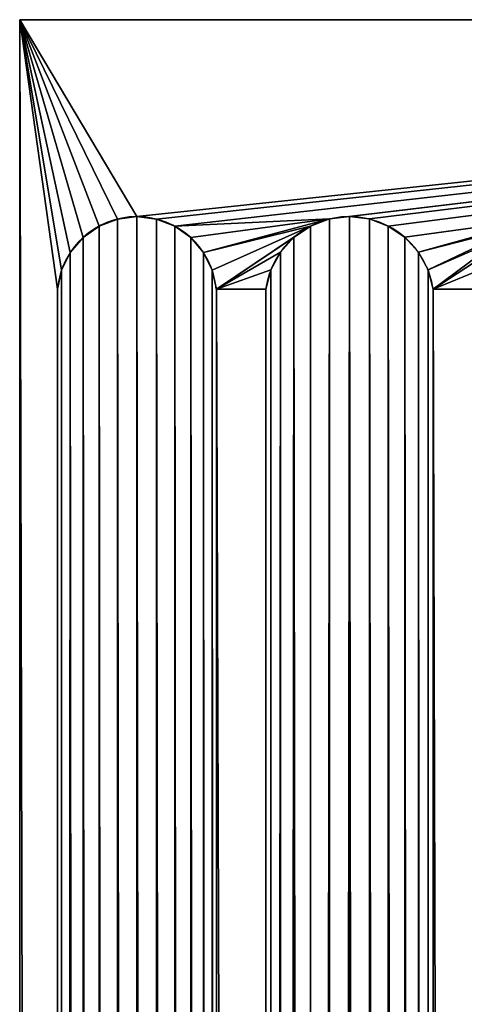
# Model space of a CAD drawing. Units: millimetres. Extents: x 0 to 250, y 0 to 2000.
# Drawn here: x 0 to 56, y 1875 to 2000 of the extents above; entities that cross this region are included whole.
import ezdxf

# ---------------------------------------------------------------- set-up
doc = ezdxf.new("R2010")
doc.units = ezdxf.units.MM
doc.header["$LTSCALE"] = 25.4
doc.layers.get('0').update_dxf_attribs({"true_color": 0xff5454})

msp = doc.modelspace()

# ---------------------------------------------------------------- linework, layer by layer
at = {"color": 0}
for p, q in [((0, 2000), (0, 155)), ((0, 0, 30), (0, 2000, 30)), ((0, 2000), (0, 2000, 30)), ((250, 2000), (0, 2000)), ((0, 2000), (0, 2000, 30)), ((0, 2000, 30), (250, 2000, 30)), ((0, 2000), (0, 155)), ((250, 2000), (0, 2000)), ((0, 0, 30), (0, 2000, 30)), ((0, 2000, 30), (250, 2000, 30)), ((14.86, 1975, 22), (14.86, 1975, 30)), ((14.86, 1975, 22), (14.86, 1975, 30)), ((41.82, 1975, 22), (41.82, 1975, 30)), ((41.82, 1975, 22), (41.82, 1975, 30)), ((10.06, 1973.79, 22), (10.06, 1973.79, 30)), ((10.06, 1973.79, 22), (10.06, 1973.79, 30)), ((12.39, 1974.69, 22), (12.39, 1974.69, 30)), ((12.39, 1974.69, 22), (12.39, 1974.69, 30)), ((17.34, 1974.69, 22), (17.34, 1974.69, 30)), ((17.34, 1974.69, 22), (17.34, 1974.69, 30)), ((19.66, 1973.79, 22), (19.66, 1973.79, 30)), ((19.66, 1973.79, 22), (19.66, 1973.79, 30)), ((36.9, 1973.8, 22), (36.9, 1973.8, 30)), ((36.9, 1973.8, 22), (36.9, 1973.8, 30)), ((39.29, 1974.7, 22), (39.29, 1974.7, 30)), ((39.29, 1974.7, 22), (39.29, 1974.7, 30)), ((44.35, 1974.7, 22), (44.35, 1974.7, 30)), ((44.35, 1974.7, 22), (44.35, 1974.7, 30)), ((46.74, 1973.8, 22), (46.74, 1973.8, 30)), ((46.74, 1973.8, 22), (46.74, 1973.8, 30)), ((8.03, 1972.35, 22), (8.03, 1972.35, 30)), ((8.03, 1972.35, 22), (8.03, 1972.35, 30)), ((21.69, 1972.35, 22), (21.69, 1972.35, 30)), ((21.69, 1972.35, 22), (21.69, 1972.35, 30)), ((34.78, 1972.37, 22), (34.78, 1972.37, 30)), ((34.78, 1972.37, 22), (34.78, 1972.37, 30)), ((48.86, 1972.37, 22), (48.86, 1972.37, 30)), ((48.86, 1972.37, 22), (48.86, 1972.37, 30)), ((6.41, 1970.45, 22), (6.41, 1970.45, 30)), ((6.41, 1970.45, 22), (6.41, 1970.45, 30)), ((23.31, 1970.45, 22), (23.31, 1970.45, 30)), ((23.31, 1970.45, 22), (23.31, 1970.45, 30)), ((33.07, 1970.48, 22), (33.07, 1970.48, 30)), ((33.07, 1970.48, 22), (33.07, 1970.48, 30)), ((50.57, 1970.48, 22), (50.57, 1970.48, 30)), ((50.57, 1970.48, 22), (50.57, 1970.48, 30)), ((5.31, 1968.21, 22), (5.31, 1968.21, 30)), ((5.31, 1968.21, 22), (5.31, 1968.21, 30)), ((24.41, 1968.21, 22), (24.41, 1968.21, 30)), ((24.41, 1968.21, 22), (24.41, 1968.21, 30)), ((31.85, 1968.24, 22), (31.85, 1968.24, 30)), ((31.85, 1968.24, 22), (31.85, 1968.24, 30)), ((51.79, 1968.24, 22), (51.79, 1968.24, 30)), ((51.79, 1968.24, 22), (51.79, 1968.24, 30)), ((4.79, 1965.77, 22), (4.79, 155, 22)), ((4.79, 1965.77, 30), (4.79, 34.23, 30)), ((4.79, 1965.77, 22), (4.79, 155, 22)), ((4.79, 1965.77, 30), (4.79, 34.23, 30)), ((24.94, 34.23, 30), (24.94, 1965.77, 30)), ((24.94, 34.23, 22), (24.94, 1965.77, 22)), ((24.94, 34.23, 22), (24.94, 1965.77, 22)), ((24.94, 34.23, 30), (24.94, 1965.77, 30)), ((31.2, 1965.77, 22), (31.2, 34.23, 22)), ((31.2, 1965.77, 30), (31.2, 34.23, 30)), ((31.2, 1965.77, 22), (31.2, 34.23, 22)), ((31.2, 1965.77, 30), (31.2, 34.23, 30)), ((52.45, 34.23, 30), (52.45, 1965.77, 30)), ((52.45, 34.23, 22), (52.45, 1965.77, 22)), ((52.45, 34.23, 22), (52.45, 1965.77, 22)), ((52.45, 34.23, 30), (52.45, 1965.77, 30))]:
    msp.add_line(p, q, dxfattribs=at)
for centre, radius, start, end in [((14.86, 1964.89, 30), 10.11, 5.0408, 174.9592), ((14.86, 1964.89, 22), 10.11, 5.0408, 174.9592), ((14.86, 1964.89, 30), 10.11, 5.0408, 174.9592), ((14.86, 1964.89, 22), 10.11, 5.0408, 174.9592), ((14.86, 1964.89, 30), 10.11, 5.0408, 174.9592), ((14.86, 1964.89, 22), 10.11, 5.0408, 174.9592), ((14.86, 1964.89, 30), 10.11, 5.0408, 174.9592), ((14.86, 1964.89, 22), 10.11, 5.0408, 174.9592), ((14.86, 1964.89, 30), 10.11, 5.0408, 174.9592), ((14.86, 1964.89, 22), 10.11, 5.0408, 174.9592), ((14.86, 1964.89, 30), 10.11, 5.0408, 174.9592), ((14.86, 1964.89, 22), 10.11, 5.0408, 174.9592), ((14.86, 1964.89, 30), 10.11, 5.0408, 174.9592), ((14.86, 1964.89, 22), 10.11, 5.0408, 174.9592), ((14.86, 1964.89, 30), 10.11, 5.0408, 174.9592), ((14.86, 1964.89, 22), 10.11, 5.0408, 174.9592), ((14.86, 1964.89, 30), 10.11, 5.0408, 174.9592), ((14.86, 1964.89, 22), 10.11, 5.0408, 174.9592), ((14.86, 1964.89, 30), 10.11, 5.0408, 174.9592), ((14.86, 1964.89, 22), 10.11, 5.0408, 174.9592), ((14.86, 1964.89, 30), 10.11, 5.0408, 174.9592), ((14.86, 1964.89, 22), 10.11, 5.0408, 174.9592), ((14.86, 1964.89, 30), 10.11, 5.0408, 174.9592), ((14.86, 1964.89, 22), 10.11, 5.0408, 174.9592), ((14.86, 1964.89, 22), 10.11, 5.0408, 174.9592), ((14.86, 1964.89, 30), 10.11, 5.0408, 174.9592), ((41.82, 1964.27, 22), 10.73, 8.0628, 171.9372), ((41.82, 1964.27, 30), 10.73, 8.0628, 171.9372), ((41.82, 1964.27, 22), 10.73, 8.0628, 171.9372), ((41.82, 1964.27, 30), 10.73, 8.0628, 171.9372), ((41.82, 1964.27, 22), 10.73, 8.0628, 171.9372), ((41.82, 1964.27, 30), 10.73, 8.0628, 171.9372), ((41.82, 1964.27, 22), 10.73, 8.0628, 171.9372), ((41.82, 1964.27, 30), 10.73, 8.0628, 171.9372), ((41.82, 1964.27, 22), 10.73, 8.0628, 171.9372), ((41.82, 1964.27, 30), 10.73, 8.0628, 171.9372), ((41.82, 1964.27, 22), 10.73, 8.0628, 171.9372), ((41.82, 1964.27, 30), 10.73, 8.0628, 171.9372), ((41.82, 1964.27, 22), 10.73, 8.0628, 171.9372), ((41.82, 1964.27, 30), 10.73, 8.0628, 171.9372), ((41.82, 1964.27, 22), 10.73, 8.0628, 171.9372), ((41.82, 1964.27, 30), 10.73, 8.0628, 171.9372), ((41.82, 1964.27, 22), 10.73, 8.0628, 171.9372), ((41.82, 1964.27, 30), 10.73, 8.0628, 171.9372), ((41.82, 1964.27, 22), 10.73, 8.0628, 171.9372), ((41.82, 1964.27, 30), 10.73, 8.0628, 171.9372), ((41.82, 1964.27, 22), 10.73, 8.0628, 171.9372), ((41.82, 1964.27, 30), 10.73, 8.0628, 171.9372), ((41.82, 1964.27, 22), 10.73, 8.0628, 171.9372), ((41.82, 1964.27, 30), 10.73, 8.0628, 171.9372), ((41.82, 1964.27, 22), 10.73, 8.0628, 171.9372), ((41.82, 1964.27, 30), 10.73, 8.0628, 171.9372)]:
    msp.add_arc(centre, radius, start, end, dxfattribs=at)

# ---------------------------------------------------------------- meshes
mesh = msp.add_polyface(dxfattribs=at)
corners = [(0, 2000, 30), (0, 0), (0, 0, 30), (0, 155), (0, 2000)]
mesh.append_faces([[corners[k] for k in face] for face in [(0, 1, 2), (3, 0, 4)]], dxfattribs={"vtx0": -1, "color": 0})
mesh.append_faces([[corners[k] for k in face] for face in [(1, 0, 3)]], dxfattribs={"vtx0": -1, "vtx1": -1, "color": 0})
mesh = msp.add_polyface(dxfattribs=at)
corners = [(0, 2000, 30), (250, 2000), (0, 2000), (250, 2000, 30)]
mesh.append_faces([[corners[k] for k in face] for face in [(0, 1, 2), (1, 0, 3)]], dxfattribs={"vtx0": -1, "color": 0})
mesh = msp.add_polyface(dxfattribs=at)
corners = [(250, 2000), (0, 155), (0, 2000), (250, 0), (0, 0), (250, 155)]
mesh.append_faces([[corners[k] for k in face] for face in [(0, 1, 2), (1, 3, 4), (3, 0, 5)]], dxfattribs={"vtx0": -1, "color": 0})
mesh.append_faces([[corners[k] for k in face] for face in [(3, 1, 0)]], dxfattribs={"vtx0": -1, "vtx1": -1, "vtx2": -1, "color": 0})
mesh = msp.add_polyface(dxfattribs=at)
corners = [(0, 0, 30), (4.79, 34.23, 30), (0, 2000, 30), (5.31, 31.79, 30), (6.41, 29.55, 30), (8.03, 27.65, 30), (10.06, 26.21, 30), (12.39, 25.31, 30), (14.86, 25, 30), (250, 0, 30), (17.34, 25.31, 30), (19.66, 26.21, 30), (39.29, 25.3, 30), (21.69, 27.65, 30), (23.31, 29.55, 30), (36.9, 26.2, 30), (24.41, 31.79, 30), (24.94, 34.23, 30), (34.78, 27.63, 30), (33.07, 29.52, 30), (31.85, 31.76, 30), (31.2, 34.23, 30), (24.94, 1965.77, 30), (41.82, 25, 30), (44.35, 25.3, 30), (46.74, 26.2, 30), (48.86, 27.63, 30), (65.84, 25.3, 30), (50.57, 29.52, 30), (63.45, 26.2, 30), (51.79, 31.76, 30), (61.34, 27.63, 30), (52.45, 34.23, 30), (59.63, 29.52, 30), (58.41, 31.76, 30), (57.75, 34.23, 30), (52.45, 1965.77, 30), (68.38, 25, 30), (70.91, 25.3, 30), (73.3, 26.2, 30), (75.41, 27.63, 30), (92.67, 25.3, 30), (77.13, 29.52, 30), (90.28, 26.2, 30), (78.35, 31.76, 30), (88.17, 27.63, 30), (79, 34.23, 30), (86.45, 29.52, 30), (85.23, 31.76, 30), (84.58, 34.23, 30), (79, 1965.77, 30), (95.2, 25, 30), (97.73, 25.3, 30), (100.13, 26.2, 30), (102.24, 27.63, 30), (120.63, 25.3, 30), (103.95, 29.52, 30), (118.24, 26.2, 30), (105.17, 31.76, 30), (105.83, 34.23, 30), (116.12, 27.63, 30), (114.41, 29.52, 30), (113.19, 31.76, 30), (112.53, 34.23, 30), (105.83, 1965.77, 30), (123.16, 25, 30), (125.69, 25.3, 30), (128.08, 26.2, 30), (130.2, 27.63, 30), (147.55, 25.3, 30), (131.91, 29.52, 30), (145.14, 26.19, 30), (133.13, 31.76, 30), (143, 27.62, 30), (133.78, 34.23, 30), (141.25, 29.51, 30), (139.99, 31.75, 30), (139.29, 34.23, 30), (133.78, 1965.77, 30), (150.1, 25, 30), (152.66, 25.3, 30), (155.07, 26.19, 30), (157.21, 27.62, 30), (158.96, 29.51, 30), (175.87, 25.3, 30), (173.48, 26.2, 30), (160.22, 31.75, 30), (160.92, 34.23, 30), (171.36, 27.63, 30), (169.65, 29.52, 30), (168.43, 31.76, 30), (167.77, 34.23, 30), (160.92, 1965.77, 30), (167.77, 1965.77, 30), (178.4, 25, 30), (180.93, 25.3, 30), (183.32, 26.2, 30), (185.44, 27.63, 30), (187.15, 29.52, 30), (188.37, 31.76, 30), (200.53, 26.21, 30), (189.02, 34.23, 30), (198.49, 27.65, 30), (196.88, 29.55, 30), (195.77, 31.79, 30), (195.25, 34.23, 30), (189.02, 1965.77, 30), (202.85, 25.31, 30), (205.32, 25, 30), (207.8, 25.31, 30), (210.12, 26.21, 30), (212.16, 27.65, 30), (213.77, 29.55, 30), (214.88, 31.79, 30), (215.4, 34.23, 30), (224.06, 27.62, 30), (222.31, 29.51, 30), (221.05, 31.75, 30), (220.35, 34.23, 30), (215.4, 1965.77, 30), (226.2, 26.19, 30), (228.61, 25.3, 30), (231.17, 25, 30), (233.72, 25.3, 30), (236.13, 26.19, 30), (238.27, 27.62, 30), (240.02, 29.51, 30), (241.28, 31.75, 30), (241.98, 34.23, 30), (241.98, 1965.77, 30), (250, 2000, 30), (14.86, 1975, 30), (12.39, 1974.69, 30), (10.06, 1973.79, 30), (8.03, 1972.35, 30), (6.41, 1970.45, 30), (5.31, 1968.21, 30), (4.79, 1965.77, 30), (17.34, 1974.69, 30), (19.66, 1973.79, 30), (39.29, 1974.7, 30), (21.69, 1972.35, 30), (23.31, 1970.45, 30), (36.9, 1973.8, 30), (24.41, 1968.21, 30), (34.78, 1972.37, 30), (33.07, 1970.48, 30), (31.85, 1968.24, 30), (31.2, 1965.77, 30), (41.82, 1975, 30), (44.35, 1974.7, 30), (46.74, 1973.8, 30), (48.86, 1972.37, 30), (65.84, 1974.7, 30), (50.57, 1970.48, 30), (63.45, 1973.8, 30), (51.79, 1968.24, 30), (61.34, 1972.37, 30), (59.63, 1970.48, 30), (58.41, 1968.24, 30), (57.75, 1965.77, 30), (68.38, 1975, 30), (70.91, 1974.7, 30), (73.3, 1973.8, 30), (75.41, 1972.37, 30), (92.67, 1974.7, 30), (77.13, 1970.48, 30), (90.28, 1973.8, 30), (78.35, 1968.24, 30), (88.17, 1972.37, 30), (86.45, 1970.48, 30), (85.23, 1968.24, 30), (84.58, 1965.77, 30), (95.2, 1975, 30), (97.73, 1974.7, 30), (100.13, 1973.8, 30), (102.24, 1972.37, 30), (120.63, 1974.7, 30), (103.95, 1970.48, 30), (118.24, 1973.8, 30), (105.17, 1968.24, 30), (116.12, 1972.37, 30), (114.41, 1970.48, 30), (113.19, 1968.24, 30), (112.53, 1965.77, 30), (123.16, 1975, 30), (125.69, 1974.7, 30), (128.08, 1973.8, 30), (130.2, 1972.37, 30), (147.55, 1974.7, 30), (131.91, 1970.48, 30), (145.14, 1973.81, 30), (133.13, 1968.24, 30), (143, 1972.38, 30), (141.25, 1970.49, 30), (139.99, 1968.25, 30), (139.29, 1965.77, 30), (150.1, 1975, 30), (152.66, 1974.7, 30), (155.07, 1973.81, 30), (157.21, 1972.38, 30), (158.96, 1970.49, 30), (175.87, 1974.7, 30), (173.48, 1973.8, 30), (160.22, 1968.25, 30), (171.36, 1972.37, 30), (169.65, 1970.48, 30), (168.43, 1968.24, 30), (178.4, 1975, 30), (180.93, 1974.7, 30), (183.32, 1973.8, 30), (185.44, 1972.37, 30), (187.15, 1970.48, 30), (188.37, 1968.24, 30), (200.53, 1973.79, 30), (198.49, 1972.35, 30), (196.88, 1970.45, 30), (195.77, 1968.21, 30), (195.25, 1965.77, 30), (202.85, 1974.69, 30), (205.32, 1975, 30), (207.8, 1974.69, 30), (210.12, 1973.79, 30), (212.16, 1972.35, 30), (213.77, 1970.45, 30), (214.88, 1968.21, 30), (224.06, 1972.38, 30), (222.31, 1970.49, 30), (221.05, 1968.25, 30), (220.35, 1965.77, 30), (226.2, 1973.81, 30), (228.61, 1974.7, 30), (231.17, 1975, 30), (233.72, 1974.7, 30), (236.13, 1973.81, 30), (238.27, 1972.38, 30), (240.02, 1970.49, 30), (241.28, 1968.25, 30)]
mesh.append_faces([[corners[k] for k in face] for face in [(0, 1, 2), (1, 0, 3), (3, 0, 4), (4, 0, 5), (5, 0, 6), (6, 0, 7), (7, 0, 8), (8, 9, 10), (10, 9, 11), (11, 12, 13), (13, 12, 14), (14, 15, 16), (16, 15, 17), (17, 21, 22), (12, 9, 23), (23, 9, 24), (24, 9, 25), (25, 9, 26), (26, 27, 28), (28, 29, 30), (30, 31, 32), (32, 35, 36), (27, 9, 37), (37, 9, 38), (38, 9, 39), (39, 9, 40), (40, 41, 42), (42, 43, 44), (44, 45, 46), (46, 49, 50), (41, 9, 51), (51, 9, 52), (52, 9, 53), (53, 9, 54), (54, 55, 56), (56, 57, 58), (58, 57, 59), (59, 63, 64), (55, 9, 65), (65, 9, 66), (66, 9, 67), (67, 9, 68), (68, 69, 70), (70, 71, 72), (72, 73, 74), (74, 77, 78), (69, 9, 79), (79, 9, 80), (80, 9, 81), (81, 9, 82), (82, 9, 83), (83, 85, 86), (86, 85, 87), (87, 91, 92), (84, 9, 94), (94, 9, 95), (95, 9, 96), (96, 9, 97), (97, 9, 98), (98, 9, 99), (99, 100, 101), (101, 105, 106), (100, 9, 107), (107, 9, 108), (108, 9, 109), (109, 9, 110), (110, 9, 111), (111, 9, 112), (112, 9, 113), (113, 9, 114), (114, 118, 119), (115, 9, 120), (120, 9, 121), (121, 9, 122), (122, 9, 123), (123, 9, 124), (124, 9, 125), (125, 9, 126), (126, 9, 127), (127, 9, 128), (128, 9, 129), (2, 131, 130), (131, 2, 132), (132, 2, 133), (133, 2, 134), (134, 2, 135), (135, 2, 136), (136, 2, 137), (137, 2, 1), (140, 142, 143), (143, 22, 145), (145, 22, 146), (146, 22, 147), (147, 22, 148), (148, 22, 21), (153, 154, 155), (155, 156, 157), (157, 36, 158), (158, 36, 159), (159, 36, 160), (160, 36, 35), (165, 166, 167), (167, 168, 169), (169, 50, 170), (170, 50, 171), (171, 50, 172), (172, 50, 49), (177, 178, 179), (179, 64, 181), (181, 64, 182), (182, 64, 183), (183, 64, 184), (184, 64, 63), (189, 190, 191), (191, 192, 193), (193, 78, 194), (194, 78, 195), (195, 78, 196), (196, 78, 77), (202, 201, 203), (203, 92, 205), (205, 92, 206), (206, 92, 207), (207, 92, 93), (214, 106, 215), (215, 106, 216), (216, 106, 217), (217, 106, 218), (218, 106, 105), (226, 119, 227), (227, 119, 228), (228, 119, 229), (229, 119, 118)]], dxfattribs={"vtx0": -1, "vtx1": -1, "color": 0})
mesh.append_faces([[corners[k] for k in face] for face in [(11, 9, 12), (26, 9, 27), (40, 9, 41), (54, 9, 55), (68, 9, 69), (83, 9, 84), (99, 9, 100), (114, 9, 115), (130, 139, 140), (130, 152, 153), (130, 164, 165), (130, 176, 177), (130, 188, 189), (130, 201, 202), (130, 213, 214), (130, 119, 226)]], dxfattribs={"vtx0": -1, "vtx1": -1, "vtx2": -1, "color": 0})
mesh.append_faces([[corners[k] for k in face] for face in [(8, 0, 9), (14, 12, 15), (17, 15, 18), (17, 18, 19), (17, 19, 20), (17, 20, 21), (28, 27, 29), (30, 29, 31), (32, 31, 33), (32, 33, 34), (32, 34, 35), (42, 41, 43), (44, 43, 45), (46, 45, 47), (46, 47, 48), (46, 48, 49), (56, 55, 57), (59, 57, 60), (59, 60, 61), (59, 61, 62), (59, 62, 63), (70, 69, 71), (72, 71, 73), (74, 73, 75), (74, 75, 76), (74, 76, 77), (83, 84, 85), (87, 85, 88), (87, 88, 89), (87, 89, 90), (87, 90, 91), (92, 91, 93), (101, 100, 102), (101, 102, 103), (101, 103, 104), (101, 104, 105), (114, 115, 116), (114, 116, 117), (114, 117, 118), (129, 9, 130), (130, 131, 138), (130, 138, 139), (140, 139, 141), (140, 141, 142), (143, 142, 144), (143, 144, 22), (130, 140, 149), (130, 149, 150), (130, 150, 151), (130, 151, 152), (153, 152, 154), (155, 154, 156), (157, 156, 36), (130, 153, 161), (130, 161, 162), (130, 162, 163), (130, 163, 164), (165, 164, 166), (167, 166, 168), (169, 168, 50), (130, 165, 173), (130, 173, 174), (130, 174, 175), (130, 175, 176), (177, 176, 178), (179, 178, 180), (179, 180, 64), (130, 177, 185), (130, 185, 186), (130, 186, 187), (130, 187, 188), (189, 188, 190), (191, 190, 192), (193, 192, 78), (130, 189, 197), (130, 197, 198), (130, 198, 199), (130, 199, 200), (130, 200, 201), (203, 201, 204), (203, 204, 92), (130, 202, 208), (130, 208, 209), (130, 209, 210), (130, 210, 211), (130, 211, 212), (130, 212, 213), (214, 213, 106), (130, 214, 219), (130, 219, 220), (130, 220, 221), (130, 221, 222), (130, 222, 223), (130, 223, 224), (130, 224, 225), (130, 225, 119), (130, 226, 230), (130, 230, 231), (130, 231, 232), (130, 232, 233), (130, 233, 234), (130, 234, 235), (130, 235, 236), (130, 236, 237), (130, 237, 129)]], dxfattribs={"vtx0": -1, "vtx2": -1, "color": 0})
mesh = msp.add_polyface(dxfattribs=at)
corners = [(5.31, 31.79, 22), (4.79, 155, 22), (4.79, 34.23, 22), (5.31, 1968.21, 22), (6.41, 1970.45, 22), (6.41, 29.55, 22), (8.03, 27.65, 22), (8.03, 1972.35, 22), (10.06, 26.21, 22), (10.06, 1973.79, 22), (12.39, 25.31, 22), (12.39, 1974.69, 22), (14.86, 25, 22), (14.86, 1975, 22), (17.34, 25.31, 22), (17.34, 1974.69, 22), (19.66, 26.21, 22), (19.66, 1973.79, 22), (21.69, 27.65, 22), (21.69, 1972.35, 22), (23.31, 29.55, 22), (23.31, 1970.45, 22), (24.41, 31.79, 22), (24.41, 1968.21, 22), (24.94, 34.23, 22), (24.94, 1965.77, 22), (4.79, 1965.77, 22)]
mesh.append_faces([[corners[k] for k in face] for face in [(0, 1, 2), (23, 24, 25)]], dxfattribs={"vtx0": -1, "color": 0})
mesh.append_faces([[corners[k] for k in face] for face in [(3, 0, 4), (4, 6, 7), (7, 8, 9), (9, 10, 11), (11, 12, 13), (13, 14, 15), (15, 16, 17), (17, 18, 19), (19, 20, 21), (21, 22, 23)]], dxfattribs={"vtx0": -1, "vtx1": -1, "color": 0})
mesh.append_faces([[corners[k] for k in face] for face in [(1, 0, 3)]], dxfattribs={"vtx0": -1, "vtx1": -1, "vtx2": -1, "color": 0})
mesh.append_faces([[corners[k] for k in face] for face in [(4, 0, 5), (4, 5, 6), (7, 6, 8), (9, 8, 10), (11, 10, 12), (13, 12, 14), (15, 14, 16), (17, 16, 18), (19, 18, 20), (21, 20, 22), (23, 22, 24)]], dxfattribs={"vtx0": -1, "vtx2": -1, "color": 0})
mesh.append_faces([[corners[k] for k in face] for face in [(3, 26, 1)]], dxfattribs={"vtx2": -1, "color": 0})
mesh = msp.add_polyface(dxfattribs=at)
corners = [(14.86, 1975, 30), (12.39, 1974.69, 22), (14.86, 1975, 22), (12.39, 1974.69, 30)]
mesh.append_faces([[corners[k] for k in face] for face in [(0, 1, 2), (1, 0, 3)]], dxfattribs={"vtx0": -1, "color": 0})
mesh = msp.add_polyface(dxfattribs=at)
corners = [(17.34, 1974.69, 30), (14.86, 1975, 22), (17.34, 1974.69, 22), (14.86, 1975, 30)]
mesh.append_faces([[corners[k] for k in face] for face in [(0, 1, 2), (1, 0, 3)]], dxfattribs={"vtx0": -1, "color": 0})
mesh = msp.add_polyface(dxfattribs=at)
corners = [(31.85, 31.76, 22), (31.2, 1965.77, 22), (31.2, 34.23, 22), (31.85, 1968.24, 22), (33.07, 1970.48, 22), (33.07, 29.52, 22), (34.78, 1972.37, 22), (34.78, 27.63, 22), (36.9, 26.2, 22), (36.9, 1973.8, 22), (39.29, 1974.7, 22), (39.29, 25.3, 22), (41.82, 1975, 22), (41.82, 25, 22), (44.35, 25.3, 22), (44.35, 1974.7, 22), (46.74, 26.2, 22), (46.74, 1973.8, 22), (48.86, 27.63, 22), (48.86, 1972.37, 22), (50.57, 29.52, 22), (50.57, 1970.48, 22), (51.79, 31.76, 22), (51.79, 1968.24, 22), (52.45, 34.23, 22), (52.45, 1965.77, 22)]
mesh.append_faces([[corners[k] for k in face] for face in [(0, 1, 2), (23, 24, 25)]], dxfattribs={"vtx0": -1, "color": 0})
mesh.append_faces([[corners[k] for k in face] for face in [(1, 0, 3), (3, 0, 4), (4, 5, 6), (6, 8, 9), (9, 8, 10), (10, 11, 12), (12, 14, 15), (15, 16, 17), (17, 18, 19), (19, 20, 21), (21, 22, 23)]], dxfattribs={"vtx0": -1, "vtx1": -1, "color": 0})
mesh.append_faces([[corners[k] for k in face] for face in [(4, 0, 5), (6, 5, 7), (6, 7, 8), (10, 8, 11), (12, 11, 13), (12, 13, 14), (15, 14, 16), (17, 16, 18), (19, 18, 20), (21, 20, 22), (23, 22, 24)]], dxfattribs={"vtx0": -1, "vtx2": -1, "color": 0})
mesh = msp.add_polyface(dxfattribs=at)
corners = [(41.82, 1975, 30), (39.29, 1974.7, 22), (41.82, 1975, 22), (39.29, 1974.7, 30)]
mesh.append_faces([[corners[k] for k in face] for face in [(0, 1, 2), (1, 0, 3)]], dxfattribs={"vtx0": -1, "color": 0})
mesh = msp.add_polyface(dxfattribs=at)
corners = [(44.35, 1974.7, 30), (41.82, 1975, 22), (44.35, 1974.7, 22), (41.82, 1975, 30)]
mesh.append_faces([[corners[k] for k in face] for face in [(0, 1, 2), (1, 0, 3)]], dxfattribs={"vtx0": -1, "color": 0})
mesh = msp.add_polyface(dxfattribs=at)
corners = [(10.06, 1973.79, 30), (8.03, 1972.35, 22), (10.06, 1973.79, 22), (8.03, 1972.35, 30)]
mesh.append_faces([[corners[k] for k in face] for face in [(0, 1, 2), (1, 0, 3)]], dxfattribs={"vtx0": -1, "color": 0})
mesh = msp.add_polyface(dxfattribs=at)
corners = [(12.39, 1974.69, 30), (10.06, 1973.79, 22), (12.39, 1974.69, 22), (10.06, 1973.79, 30)]
mesh.append_faces([[corners[k] for k in face] for face in [(0, 1, 2), (1, 0, 3)]], dxfattribs={"vtx0": -1, "color": 0})
mesh = msp.add_polyface(dxfattribs=at)
corners = [(19.66, 1973.79, 30), (17.34, 1974.69, 22), (19.66, 1973.79, 22), (17.34, 1974.69, 30)]
mesh.append_faces([[corners[k] for k in face] for face in [(0, 1, 2), (1, 0, 3)]], dxfattribs={"vtx0": -1, "color": 0})
mesh = msp.add_polyface(dxfattribs=at)
corners = [(21.69, 1972.35, 30), (19.66, 1973.79, 22), (21.69, 1972.35, 22), (19.66, 1973.79, 30)]
mesh.append_faces([[corners[k] for k in face] for face in [(0, 1, 2), (1, 0, 3)]], dxfattribs={"vtx0": -1, "color": 0})
mesh = msp.add_polyface(dxfattribs=at)
corners = [(36.9, 1973.8, 30), (34.78, 1972.37, 22), (36.9, 1973.8, 22), (34.78, 1972.37, 30)]
mesh.append_faces([[corners[k] for k in face] for face in [(0, 1, 2), (1, 0, 3)]], dxfattribs={"vtx0": -1, "color": 0})
mesh = msp.add_polyface(dxfattribs=at)
corners = [(39.29, 1974.7, 30), (36.9, 1973.8, 22), (39.29, 1974.7, 22), (36.9, 1973.8, 30)]
mesh.append_faces([[corners[k] for k in face] for face in [(0, 1, 2), (1, 0, 3)]], dxfattribs={"vtx0": -1, "color": 0})
mesh = msp.add_polyface(dxfattribs=at)
corners = [(46.74, 1973.8, 30), (44.35, 1974.7, 22), (46.74, 1973.8, 22), (44.35, 1974.7, 30)]
mesh.append_faces([[corners[k] for k in face] for face in [(0, 1, 2), (1, 0, 3)]], dxfattribs={"vtx0": -1, "color": 0})
mesh = msp.add_polyface(dxfattribs=at)
corners = [(48.86, 1972.37, 30), (46.74, 1973.8, 22), (48.86, 1972.37, 22), (46.74, 1973.8, 30)]
mesh.append_faces([[corners[k] for k in face] for face in [(0, 1, 2), (1, 0, 3)]], dxfattribs={"vtx0": -1, "color": 0})
mesh = msp.add_polyface(dxfattribs=at)
corners = [(8.03, 1972.35, 22), (6.41, 1970.45, 30), (6.41, 1970.45, 22), (8.03, 1972.35, 30)]
mesh.append_faces([[corners[k] for k in face] for face in [(0, 1, 2), (1, 0, 3)]], dxfattribs={"vtx0": -1, "color": 0})
mesh = msp.add_polyface(dxfattribs=at)
corners = [(21.69, 1972.35, 30), (23.31, 1970.45, 22), (23.31, 1970.45, 30), (21.69, 1972.35, 22)]
mesh.append_faces([[corners[k] for k in face] for face in [(0, 1, 2), (1, 0, 3)]], dxfattribs={"vtx0": -1, "color": 0})
mesh = msp.add_polyface(dxfattribs=at)
corners = [(34.78, 1972.37, 22), (33.07, 1970.48, 30), (33.07, 1970.48, 22), (34.78, 1972.37, 30)]
mesh.append_faces([[corners[k] for k in face] for face in [(0, 1, 2), (1, 0, 3)]], dxfattribs={"vtx0": -1, "color": 0})
mesh = msp.add_polyface(dxfattribs=at)
corners = [(48.86, 1972.37, 30), (50.57, 1970.48, 22), (50.57, 1970.48, 30), (48.86, 1972.37, 22)]
mesh.append_faces([[corners[k] for k in face] for face in [(0, 1, 2), (1, 0, 3)]], dxfattribs={"vtx0": -1, "color": 0})
mesh = msp.add_polyface(dxfattribs=at)
corners = [(6.41, 1970.45, 22), (5.31, 1968.21, 30), (5.31, 1968.21, 22), (6.41, 1970.45, 30)]
mesh.append_faces([[corners[k] for k in face] for face in [(0, 1, 2), (1, 0, 3)]], dxfattribs={"vtx0": -1, "color": 0})
mesh = msp.add_polyface(dxfattribs=at)
corners = [(23.31, 1970.45, 30), (24.41, 1968.21, 22), (24.41, 1968.21, 30), (23.31, 1970.45, 22)]
mesh.append_faces([[corners[k] for k in face] for face in [(0, 1, 2), (1, 0, 3)]], dxfattribs={"vtx0": -1, "color": 0})
mesh = msp.add_polyface(dxfattribs=at)
corners = [(33.07, 1970.48, 22), (31.85, 1968.24, 30), (31.85, 1968.24, 22), (33.07, 1970.48, 30)]
mesh.append_faces([[corners[k] for k in face] for face in [(0, 1, 2), (1, 0, 3)]], dxfattribs={"vtx0": -1, "color": 0})
mesh = msp.add_polyface(dxfattribs=at)
corners = [(50.57, 1970.48, 30), (51.79, 1968.24, 22), (51.79, 1968.24, 30), (50.57, 1970.48, 22)]
mesh.append_faces([[corners[k] for k in face] for face in [(0, 1, 2), (1, 0, 3)]], dxfattribs={"vtx0": -1, "color": 0})
mesh = msp.add_polyface(dxfattribs=at)
corners = [(5.31, 1968.21, 22), (4.79, 1965.77, 30), (4.79, 1965.77, 22), (5.31, 1968.21, 30)]
mesh.append_faces([[corners[k] for k in face] for face in [(0, 1, 2), (1, 0, 3)]], dxfattribs={"vtx0": -1, "color": 0})
mesh = msp.add_polyface(dxfattribs=at)
corners = [(24.41, 1968.21, 30), (24.94, 1965.77, 22), (24.94, 1965.77, 30), (24.41, 1968.21, 22)]
mesh.append_faces([[corners[k] for k in face] for face in [(0, 1, 2), (1, 0, 3)]], dxfattribs={"vtx0": -1, "color": 0})
mesh = msp.add_polyface(dxfattribs=at)
corners = [(31.85, 1968.24, 22), (31.2, 1965.77, 30), (31.2, 1965.77, 22), (31.85, 1968.24, 30)]
mesh.append_faces([[corners[k] for k in face] for face in [(0, 1, 2), (1, 0, 3)]], dxfattribs={"vtx0": -1, "color": 0})
mesh = msp.add_polyface(dxfattribs=at)
corners = [(51.79, 1968.24, 30), (52.45, 1965.77, 22), (52.45, 1965.77, 30), (51.79, 1968.24, 22)]
mesh.append_faces([[corners[k] for k in face] for face in [(0, 1, 2), (1, 0, 3)]], dxfattribs={"vtx0": -1, "color": 0})
mesh = msp.add_polyface(dxfattribs=at)
corners = [(4.79, 155, 22), (4.79, 34.23, 30), (4.79, 34.23, 22), (4.79, 1965.77, 30), (4.79, 1965.77, 22)]
mesh.append_faces([[corners[k] for k in face] for face in [(0, 1, 2), (3, 0, 4)]], dxfattribs={"vtx0": -1, "color": 0})
mesh.append_faces([[corners[k] for k in face] for face in [(1, 0, 3)]], dxfattribs={"vtx0": -1, "vtx1": -1, "color": 0})
mesh = msp.add_polyface(dxfattribs=at)
corners = [(24.94, 1965.77, 30), (24.94, 34.23, 22), (24.94, 34.23, 30), (24.94, 1965.77, 22)]
mesh.append_faces([[corners[k] for k in face] for face in [(0, 1, 2), (1, 0, 3)]], dxfattribs={"vtx0": -1, "color": 0})
mesh = msp.add_polyface(dxfattribs=at)
corners = [(31.2, 1965.77, 22), (31.2, 34.23, 30), (31.2, 34.23, 22), (31.2, 1965.77, 30)]
mesh.append_faces([[corners[k] for k in face] for face in [(0, 1, 2), (1, 0, 3)]], dxfattribs={"vtx0": -1, "color": 0})
mesh = msp.add_polyface(dxfattribs=at)
corners = [(52.45, 1965.77, 30), (52.45, 34.23, 22), (52.45, 34.23, 30), (52.45, 1965.77, 22)]
mesh.append_faces([[corners[k] for k in face] for face in [(0, 1, 2), (1, 0, 3)]], dxfattribs={"vtx0": -1, "color": 0})

doc.saveas('drawing.dxf')
